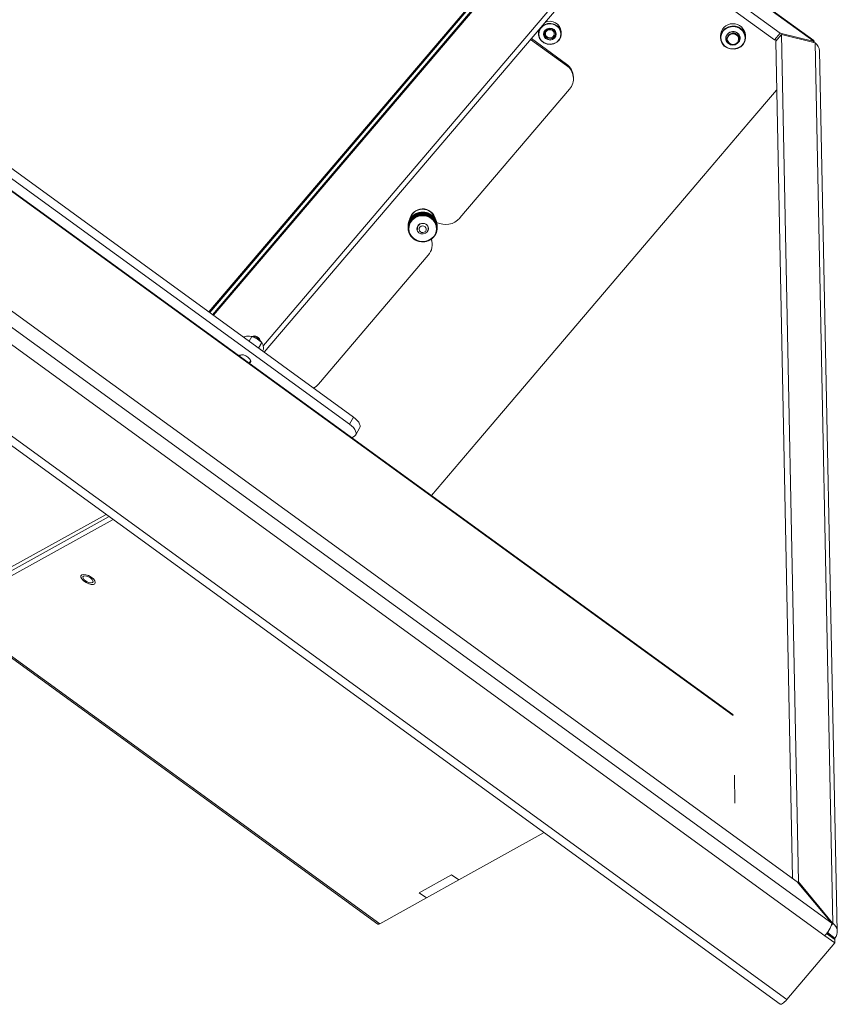
# Paper-space layout 'Sheet10' of a CAD drawing. Units: inches. Extents: x 0.4 to 16.6, y 0.2 to 10.8.
# Drawn here: x 12.4 to 13.5, y 4.9 to 6.2 of the extents above; entities that cross this region are included whole.
import ezdxf

# ---------------------------------------------------------------- set-up
doc = ezdxf.new("R2010")
doc.units = ezdxf.units.IN
doc.header["$MEASUREMENT"] = 0

psp = doc.layouts.new('Sheet10')

# ---------------------------------------------------------------- linework, layer by layer
at = {"color": 7, "linetype": 'Continuous', "lineweight": 15}
for p, q in [((13.4852, 6.1974), (11.3929, 7.7179)), ((11.3934, 7.7167), (13.4857, 6.1961)), ((11.4406, 7.6601), (13.4394, 6.2075)), ((11.4393, 7.6463), (13.4317, 6.1984)), ((13.3749, 5.2763), (11.459, 6.6686)), ((10.7703, 6.5306), (12.89, 4.9901)), ((10.7727, 6.5309), (12.8924, 4.9904)), ((11.4177, 6.5119), (13.51, 4.9914)), ((11.464, 6.5006), (13.4628, 5.048)), ((11.4082, 6.4948), (13.5005, 4.9742)), ((11.8029, 6.4348), (12.851, 5.6732)), ((11.8083, 6.4446), (12.8564, 5.6829)), ((11.3198, 6.4211), (13.4395, 4.8806)), ((11.329, 6.4277), (13.4487, 4.8872)), ((13.0319, 6.2649), (12.6589, 5.8265)), ((13.0329, 6.2637), (12.6602, 5.8256)), ((12.7347, 5.7714), (13.1568, 6.2674)), ((12.6642, 5.8227), (13.0321, 6.2551)), ((12.6652, 5.8219), (13.0321, 6.2532)), ((13.1092, 6.2089), (13.1093, 6.2061)), ((13.1212, 6.2124), (13.1197, 6.2112)), ((13.1404, 6.2067), (13.1403, 6.2095)), ((13.3577, 6.2038), (13.3578, 6.2011)), ((13.381, 6.2078), (13.381, 6.2076)), ((13.392, 6.2018), (13.392, 6.2045)), ((13.4317, 6.1984), (13.4394, 6.2075)), ((13.4333, 6.1965), (13.441, 6.2056)), ((13.4394, 6.2075), (13.4857, 6.1961)), ((13.4873, 6.1942), (13.441, 6.2056)), ((13.441, 6.2056), (13.4644, 5.0476)), ((13.0985, 6.199), (13.1475, 6.1634)), ((13.1475, 6.1653), (13.0995, 6.2002)), ((13.4317, 6.1984), (13.4343, 6.1977)), ((13.4333, 6.1965), (13.4564, 5.0527)), ((13.4846, 6.1949), (13.4857, 6.1961)), ((13.4873, 6.1942), (13.5115, 4.991)), ((13.5174, 4.9801), (13.4932, 6.1833)), ((13.1475, 6.1634), (13.1475, 6.1653)), ((13.157, 6.1457), (13.157, 6.1476)), ((13.1517, 6.1309), (13.002, 5.955)), ((13.3967, 6.0852), (13.4346, 6.1298)), ((13.3348, 6.0124), (13.3967, 6.0852)), ((13.0251, 5.6484), (13.3348, 6.0124)), ((12.9416, 5.9602), (12.9414, 5.9605)), ((12.9414, 5.9605), (12.9415, 5.9566)), ((12.9424, 5.957), (12.9423, 5.961)), ((12.943, 5.9612), (12.9431, 5.9573)), ((12.9431, 5.9609), (12.943, 5.9612)), ((12.9432, 5.9573), (12.9431, 5.9609)), ((12.944, 5.9576), (12.9439, 5.9616)), ((12.9446, 5.9618), (12.9447, 5.9579)), ((12.9447, 5.9615), (12.9446, 5.9618)), ((12.9448, 5.9579), (12.9447, 5.9615)), ((12.9456, 5.9581), (12.9455, 5.9621)), ((12.9462, 5.9623), (12.9463, 5.9583)), ((12.9463, 5.9619), (12.9462, 5.9623)), ((12.9464, 5.9583), (12.9463, 5.9619)), ((12.9473, 5.9585), (12.9472, 5.9625)), ((12.9479, 5.9626), (12.948, 5.9586)), ((12.948, 5.9622), (12.9479, 5.9626)), ((12.948, 5.9586), (12.948, 5.9622)), ((12.949, 5.9588), (12.9489, 5.9627)), ((12.9496, 5.9628), (12.9497, 5.9588)), ((12.9496, 5.9624), (12.9496, 5.9628)), ((12.9497, 5.9588), (12.9496, 5.9624)), ((12.9507, 5.9589), (12.9506, 5.9628)), ((12.9513, 5.9628), (12.9514, 5.9589)), ((12.9524, 5.9588), (12.9523, 5.9628)), ((12.9523, 5.9624), (12.9523, 5.9628)), ((12.9523, 5.9624), (12.9524, 5.9588)), ((12.9531, 5.9627), (12.9531, 5.9588)), ((12.9541, 5.9586), (12.954, 5.9626)), ((12.954, 5.9623), (12.954, 5.9626)), ((12.954, 5.9623), (12.9541, 5.9587)), ((12.9547, 5.9625), (12.9548, 5.9585)), ((12.9556, 5.9619), (12.9557, 5.9623)), ((12.9556, 5.9619), (12.9557, 5.9584)), ((12.9558, 5.9583), (12.9557, 5.9623)), ((12.9564, 5.9621), (12.9565, 5.9582)), ((12.9573, 5.9615), (12.9574, 5.9619)), ((12.9573, 5.9615), (12.9573, 5.9579)), ((12.9575, 5.9579), (12.9574, 5.9619)), ((12.958, 5.9616), (12.9581, 5.9577)), ((12.9588, 5.9609), (12.959, 5.9613)), ((12.9588, 5.9609), (12.9589, 5.9574)), ((12.9591, 5.9573), (12.959, 5.9613)), ((12.9596, 5.961), (12.9597, 5.957)), ((12.9603, 5.9603), (12.9605, 5.9606)), ((12.9606, 5.9566), (12.9605, 5.9606)), ((12.9316, 5.9434), (12.9315, 5.9474)), ((12.9319, 5.948), (12.9317, 5.9481)), ((12.9317, 5.9481), (12.9317, 5.9441)), ((12.932, 5.945), (12.9319, 5.949)), ((12.9324, 5.9495), (12.9321, 5.9496)), ((12.9321, 5.9496), (12.9321, 5.9456)), ((12.9324, 5.9465), (12.9324, 5.9505)), ((12.933, 5.951), (12.9326, 5.9511)), ((12.9326, 5.9511), (12.9327, 5.9471)), ((12.9331, 5.948), (12.933, 5.952)), ((12.933, 5.9479), (12.933, 5.951)), ((12.9336, 5.9524), (12.9333, 5.9526)), ((12.9333, 5.9526), (12.9334, 5.9486)), ((12.9337, 5.9492), (12.9336, 5.9524)), ((12.9338, 5.9494), (12.9338, 5.9534)), ((12.9344, 5.9538), (12.9341, 5.954)), ((12.9341, 5.954), (12.9342, 5.95)), ((12.9345, 5.9505), (12.9344, 5.9538)), ((12.9347, 5.9508), (12.9347, 5.9547)), ((12.9354, 5.9551), (12.9351, 5.9553)), ((12.9351, 5.9553), (12.9351, 5.9513)), ((12.9354, 5.9517), (12.9354, 5.9551)), ((12.9358, 5.9521), (12.9357, 5.956)), ((12.9364, 5.9563), (12.9361, 5.9565)), ((12.9361, 5.9565), (12.9362, 5.9526)), ((12.9365, 5.9529), (12.9364, 5.9563)), ((12.9369, 5.9533), (12.9368, 5.9572)), ((12.9376, 5.9574), (12.9373, 5.9577)), ((12.9373, 5.9577), (12.9374, 5.9537)), ((12.9377, 5.9539), (12.9376, 5.9574)), ((12.9381, 5.9543), (12.9381, 5.9583)), ((12.9388, 5.9585), (12.9386, 5.9587)), ((12.9386, 5.9587), (12.9387, 5.9548)), ((12.9389, 5.9549), (12.9388, 5.9585)), ((12.9395, 5.9553), (12.9394, 5.9593)), ((12.9402, 5.9594), (12.94, 5.9597)), ((12.94, 5.9597), (12.9401, 5.9557)), ((12.9403, 5.9558), (12.9402, 5.9594)), ((12.9409, 5.9562), (12.9408, 5.9602)), ((12.9417, 5.9566), (12.9416, 5.9602)), ((12.9603, 5.9603), (12.9604, 5.9567)), ((12.9611, 5.9602), (12.9612, 5.9563)), ((12.9618, 5.9594), (12.962, 5.9598)), ((12.9618, 5.9594), (12.9618, 5.9559)), ((12.9621, 5.9558), (12.962, 5.9598)), ((12.9626, 5.9594), (12.9626, 5.9554)), ((12.9631, 5.9585), (12.9634, 5.9588)), ((12.9631, 5.9585), (12.9632, 5.955)), ((12.9634, 5.9548), (12.9634, 5.9588)), ((12.9639, 5.9584), (12.964, 5.9544)), ((12.9644, 5.9575), (12.9646, 5.9578)), ((12.9644, 5.9575), (12.9644, 5.954)), ((12.9647, 5.9538), (12.9646, 5.9578)), ((12.9651, 5.9573), (12.9652, 5.9533)), ((12.9655, 5.9564), (12.9658, 5.9566)), ((12.9655, 5.9564), (12.9656, 5.953)), ((12.9659, 5.9527), (12.9658, 5.9566)), ((12.9663, 5.9561), (12.9664, 5.9521)), ((12.9666, 5.9552), (12.9669, 5.9554)), ((12.9666, 5.9552), (12.9666, 5.9518)), ((12.967, 5.9514), (12.9669, 5.9554)), ((12.9673, 5.9548), (12.9674, 5.9509)), ((12.9675, 5.9539), (12.9678, 5.9541)), ((12.9675, 5.9539), (12.9676, 5.9506)), ((12.9679, 5.9501), (12.9678, 5.9541)), ((12.9682, 5.9535), (12.9683, 5.9495)), ((12.9683, 5.9525), (12.9687, 5.9527)), ((12.9683, 5.9525), (12.9684, 5.9494)), ((12.9687, 5.9487), (12.9687, 5.9527)), ((12.969, 5.9521), (12.969, 5.9481)), ((12.969, 5.9511), (12.9693, 5.9512)), ((12.9694, 5.9472), (12.9693, 5.9512)), ((12.9696, 5.9506), (12.9697, 5.9466)), ((12.9696, 5.9496), (12.9699, 5.9497)), ((12.97, 5.9457), (12.9699, 5.9497)), ((12.9701, 5.9491), (12.9702, 5.9451)), ((12.9701, 5.9481), (12.9703, 5.9482)), ((12.9704, 5.9442), (12.9703, 5.9482)), ((12.9704, 5.9475), (12.9705, 5.9435)), ((12.9314, 5.9419), (12.9313, 5.9458)), ((12.9314, 5.9449), (12.9313, 5.9449)), ((12.9313, 5.9449), (12.9314, 5.9409)), ((12.9314, 5.9403), (12.9313, 5.9442)), ((12.9316, 5.9465), (12.9314, 5.9465)), ((12.9314, 5.9465), (12.9315, 5.9425)), ((12.9704, 5.9466), (12.9706, 5.9466)), ((12.9706, 5.9426), (12.9706, 5.9466)), ((12.9706, 5.9459), (12.9707, 5.942)), ((12.9706, 5.945), (12.9707, 5.945)), ((12.9707, 5.941), (12.9707, 5.945)), ((12.964, 5.9188), (12.9639, 5.9207)), ((12.9586, 5.904), (12.8089, 5.728)), ((12.7068, 5.7923), (12.7065, 5.7919)), ((12.7176, 5.7929), (12.7141, 5.7864)), ((12.7173, 5.793), (12.7166, 5.7932)), ((12.7208, 5.7937), (12.7175, 5.7932)), ((12.7176, 5.7929), (12.7249, 5.7897)), ((12.7295, 5.7866), (12.7282, 5.7896)), ((12.73, 5.7858), (12.7295, 5.7863)), ((12.7312, 5.7847), (12.727, 5.777)), ((12.7312, 5.7847), (12.733, 5.7812)), ((12.7338, 5.7758), (12.7324, 5.7731)), ((12.7024, 5.768), (12.7012, 5.7658)), ((12.7141, 5.7565), (12.7162, 5.7603)), ((12.851, 5.6732), (12.8564, 5.6829)), ((12.8597, 5.6586), (12.8651, 5.6684)), ((12.8579, 5.6568), (12.8541, 5.6547)), ((12.9632, 5.5757), (13.0251, 5.6484)), ((12.9631, 5.5756), (12.9632, 5.5757)), ((12.5186, 5.5499), (12.3548, 5.459)), ((12.5228, 5.5468), (12.3594, 5.4561)), ((12.3539, 5.4463), (12.5281, 5.5429)), ((13.3776, 5.1554), (13.3768, 5.1935)), ((13.0004, 5.0504), (13.117, 5.115)), ((12.9463, 5.0329), (12.9906, 5.0575)), ((12.9561, 5.0258), (13.0004, 5.0504)), ((12.9906, 5.0575), (13.0004, 5.0504)), ((13.51, 4.9914), (13.4628, 5.048)), ((13.4638, 5.0469), (13.4644, 5.0476)), ((13.4644, 5.0476), (13.5115, 4.991)), ((12.9463, 5.0329), (12.9561, 5.0258)), ((12.8924, 4.9904), (12.9561, 5.0258)), ((13.5094, 4.9885), (13.5115, 4.991)), ((13.5143, 4.9642), (13.5005, 4.9742)), ((13.5142, 4.969), (13.5029, 4.9772)), ((13.5043, 4.978), (13.5141, 4.9709)), ((13.5043, 4.9761), (13.5043, 4.978)), ((13.5043, 4.9761), (13.5142, 4.969)), ((13.5142, 4.969), (13.5141, 4.9709)), ((13.5142, 4.969), (13.5143, 4.9642)), ((13.4487, 4.8872), (13.5143, 4.9642))]:
    psp.add_line(p, q, dxfattribs=at)
at = {"color": 8, "linetype": 'Continuous', "lineweight": 15}
for p, q in [((11.4591, 6.6677), (13.3752, 5.2752)), ((12.7335, 5.7809), (13.1485, 6.2687)), ((13.5043, 4.978), (13.5043, 4.9791))]:
    psp.add_line(p, q, dxfattribs=at)
at = {"color": 7, "linetype": 'Continuous', "lineweight": 15, "flags": 128}
for points in [[(13.1256, 6.192), (13.1301, 6.1929), (13.1342, 6.195), (13.1374, 6.198), (13.1396, 6.2019), (13.1404, 6.2061), (13.1398, 6.2103), (13.1379, 6.2143), (13.1348, 6.2175), (13.1308, 6.2197), (13.1263, 6.2207), (13.1217, 6.2205), (13.1174, 6.219), (13.1137, 6.2164), (13.111, 6.2129), (13.1095, 6.2088), (13.1094, 6.2046), (13.1106, 6.2004), (13.1132, 6.1968), (13.1167, 6.1941), (13.121, 6.1924), (13.1256, 6.192)], [(13.1256, 6.1923), (13.1302, 6.1932), (13.1343, 6.1954), (13.1375, 6.1986), (13.1394, 6.2026), (13.1399, 6.207), (13.1389, 6.2113), (13.1366, 6.2151), (13.1331, 6.218), (13.1288, 6.2198), (13.124, 6.2202), (13.1194, 6.2193), (13.1153, 6.2171), (13.1121, 6.2138), (13.1102, 6.2098), (13.1097, 6.2055), (13.1107, 6.2012), (13.113, 6.1974), (13.1166, 6.1945), (13.1209, 6.1927), (13.1256, 6.1923)], [(13.3631, 6.1899), (13.3601, 6.1935), (13.3583, 6.1977), (13.3578, 6.2022), (13.3587, 6.2066), (13.361, 6.2106), (13.3644, 6.2139), (13.3686, 6.2161), (13.3733, 6.2172), (13.3782, 6.217), (13.3828, 6.2155), (13.3868, 6.2129), (13.3898, 6.2093), (13.3916, 6.2052), (13.392, 6.2007), (13.3911, 6.1962), (13.3888, 6.1922), (13.3855, 6.189), (13.3812, 6.1867), (13.3765, 6.1856), (13.3716, 6.1859), (13.367, 6.1873), (13.3631, 6.1899)], [(13.3635, 6.1901), (13.3605, 6.1937), (13.3587, 6.198), (13.3584, 6.2025), (13.3596, 6.207), (13.3621, 6.2109), (13.3658, 6.2139), (13.3703, 6.2159), (13.3752, 6.2165), (13.38, 6.2157), (13.3844, 6.2137), (13.388, 6.2106), (13.3904, 6.2066), (13.3914, 6.2021), (13.391, 6.1976), (13.3891, 6.1934), (13.386, 6.1898), (13.3818, 6.1873), (13.3771, 6.186), (13.3722, 6.1861), (13.3675, 6.1875), (13.3635, 6.1901)], [(13.1095, 6.2119), (13.1094, 6.2117), (13.1092, 6.2089)], [(13.1253, 6.1981), (13.1286, 6.1989), (13.1313, 6.2008), (13.1331, 6.2035), (13.1336, 6.2067), (13.1327, 6.2097), (13.1307, 6.2123), (13.1278, 6.2139), (13.1244, 6.2143), (13.121, 6.2136), (13.1183, 6.2117), (13.1165, 6.2089), (13.116, 6.2058), (13.1169, 6.2027), (13.1189, 6.2002), (13.1219, 6.1986), (13.1253, 6.1981)], [(13.1244, 6.2133), (13.1273, 6.2129), (13.1299, 6.2115), (13.1316, 6.2093), (13.1323, 6.2067), (13.1319, 6.204), (13.1304, 6.2017), (13.128, 6.2), (13.1252, 6.1994), (13.1223, 6.1997), (13.1198, 6.2011), (13.118, 6.2033), (13.1173, 6.2059), (13.1177, 6.2086), (13.1192, 6.211), (13.1216, 6.2126), (13.1244, 6.2133)], [(13.1274, 6.2016), (13.1249, 6.2011), (13.1224, 6.2015), (13.1203, 6.2029), (13.119, 6.2049), (13.1188, 6.2073), (13.1195, 6.2095), (13.1213, 6.2112), (13.1236, 6.2122), (13.1261, 6.2122), (13.1285, 6.2112), (13.1301, 6.2094), (13.1309, 6.2072), (13.1305, 6.2048)], [(13.3681, 6.1958), (13.3672, 6.1987), (13.3676, 6.2017), (13.3693, 6.2043), (13.372, 6.206), (13.3752, 6.2065), (13.3784, 6.2058), (13.381, 6.204), (13.3825, 6.2013), (13.3827, 6.1983), (13.3815, 6.1954), (13.3792, 6.1933), (13.3761, 6.1922), (13.3729, 6.1924)], [(13.3841, 6.2026), (13.3842, 6.2014), (13.3842, 6.2008)], [(13.4857, 6.1961), (13.4855, 6.1971), (13.4852, 6.1974)], [(12.9679, 5.9486), (12.9649, 5.9524), (12.9609, 5.9554), (12.9562, 5.9573), (12.951, 5.958), (12.9459, 5.9573), (12.9412, 5.9554), (12.9372, 5.9523), (12.9342, 5.9484), (12.9325, 5.9439), (12.9321, 5.9391), (12.9332, 5.9344), (12.9356, 5.9302), (12.9391, 5.9267), (12.9435, 5.9242), (12.9485, 5.923), (12.9537, 5.923), (12.9587, 5.9243), (12.9631, 5.9268), (12.9666, 5.9303), (12.969, 5.9346), (12.97, 5.9393), (12.9697, 5.9441), (12.9679, 5.9486)], [(12.9586, 5.9383), (12.9571, 5.9358), (12.9548, 5.934), (12.9518, 5.9331), (12.9487, 5.9334), (12.946, 5.9348), (12.9441, 5.937), (12.9432, 5.9397), (12.9435, 5.9425), (12.945, 5.945), (12.9474, 5.9468), (12.9504, 5.9476), (12.9534, 5.9473), (12.9561, 5.946), (12.958, 5.9438)], [(12.9467, 5.9375), (12.9479, 5.9361), (12.9496, 5.9353), (12.9515, 5.9351), (12.9533, 5.9355), (12.9548, 5.9366), (12.9557, 5.9382), (12.9559, 5.9399), (12.9554, 5.9416), (12.9543, 5.943), (12.9526, 5.9438), (12.9507, 5.9441), (12.9489, 5.9436), (12.9474, 5.9425), (12.9464, 5.9409), (12.9462, 5.9392), (12.9467, 5.9375)], [(12.9631, 5.9263), (12.9638, 5.9229), (12.9639, 5.9207)], [(12.7015, 5.7676), (12.7005, 5.7664), (12.7005, 5.7664)], [(12.7145, 5.7572), (12.7154, 5.7575), (12.7164, 5.7587), (12.7161, 5.7605), (12.7147, 5.7626), (12.7124, 5.7647), (12.7094, 5.7665), (12.7063, 5.7677), (12.7035, 5.7681), (12.7015, 5.7676), (12.7015, 5.7676)], [(12.8021, 5.7225), (12.8055, 5.7248), (12.8089, 5.728)], [(12.8564, 5.6829), (12.8593, 5.6806), (12.8618, 5.6782), (12.8637, 5.6758), (12.8649, 5.6734), (12.8655, 5.6713), (12.8655, 5.6694), (12.8651, 5.6684)], [(12.851, 5.6732), (12.8539, 5.6708), (12.8564, 5.6684), (12.8583, 5.666), (12.8595, 5.6636), (12.8601, 5.6615), (12.8601, 5.6596), (12.8593, 5.658), (12.8579, 5.6568)], [(12.4854, 5.4617), (12.4879, 5.4591), (12.4912, 5.4569), (12.4949, 5.4552), (12.4984, 5.4543), (12.5013, 5.4543), (12.5033, 5.4552), (12.5039, 5.4569), (12.5032, 5.4592), (12.5013, 5.4617), (12.4983, 5.4641), (12.4948, 5.4662), (12.4911, 5.4675), (12.4878, 5.4679), (12.4854, 5.4675), (12.4841, 5.4661), (12.4841, 5.4641), (12.4854, 5.4617)], [(12.4974, 5.463), (12.4948, 5.4646), (12.492, 5.4656), (12.4895, 5.4659), (12.4877, 5.4655), (12.4869, 5.4645), (12.4871, 5.4629), (12.4883, 5.461), (12.4904, 5.4591), (12.493, 5.4575), (12.4958, 5.4565), (12.4983, 5.4562), (12.5001, 5.4566), (12.501, 5.4576), (12.5007, 5.4592), (12.4995, 5.4611), (12.4974, 5.463)], [(13.4395, 4.8806), (13.4395, 4.8806), (13.4402, 4.8804), (13.4412, 4.8807), (13.4424, 4.8813), (13.4438, 4.8823), (13.4454, 4.8837), (13.447, 4.8853), (13.4487, 4.8872)]]:
    psp.add_lwpolyline(points, dxfattribs=at)
at = {"color": 7, "linetype": 'Continuous', "lineweight": 15}
for centre, radius, start, end in [((13.1248, 6.2082), 0.0155, 5.0052, 114.5142), ((13.3749, 6.2032), 0.0172, 4.591, 177.7198), ((13.124, 6.2071), 0.00553, 181.2534, 208.8633), ((13.1251, 6.207), 0.00584, 292.7161, 338.4243), ((13.3736, 6.2001), 0.00849, 152.9619, 202.0308), ((13.375, 6.2002), 0.00967, 58.1109, 153.4453), ((13.3747, 6.1999), 0.00769, 211.5649, 256.4207), ((13.4792, 6.1828), 0.014, 1.7473, 54.7712), ((13.1346, 6.1469), 0.0224, 1.6445, 54.8738), ((13.135, 6.1453), 0.022, 319.2669, 55.2826), ((12.9509, 5.9496), 0.0179, 11.2753, 171.0354), ((12.9509, 5.949), 0.0179, 14.1934, 168.1178), ((12.9504, 5.9432), 0.0195, 117.1948, 119.268), ((12.9507, 5.9426), 0.0201, 114.4438, 117.2487), ((12.951, 5.942), 0.0204, 114.459, 117.2211), ((12.9508, 5.9424), 0.0204, 112.4714, 114.4615), ((12.9509, 5.9421), 0.0208, 109.7398, 112.4742), ((12.9511, 5.9417), 0.0207, 109.7399, 112.4748), ((12.951, 5.9418), 0.021, 107.7866, 109.7301), ((12.951, 5.9417), 0.0211, 105.0547, 107.7553), ((12.9511, 5.9417), 0.0208, 105.0472, 107.7846), ((12.9509, 5.9421), 0.0207, 103.0823, 105.0622), ((12.951, 5.9417), 0.0212, 100.4021, 103.1004), ((12.9511, 5.9413), 0.0212, 100.4027, 103.1005), ((12.9511, 5.9412), 0.0216, 98.4648, 100.3658), ((12.951, 5.9417), 0.0211, 95.7476, 98.4595), ((12.9511, 5.9409), 0.0216, 95.7757, 98.4306), ((12.951, 5.9421), 0.0208, 93.7961, 95.7766), ((12.951, 5.9418), 0.021, 91.1205, 93.8453), ((12.9511, 5.9411), 0.0214, 91.1343, 93.8148), ((12.951, 5.9414), 0.0214, 89.1978, 91.1194), ((12.951, 5.9414), 0.0215, 86.5199, 89.1902), ((12.951, 5.9413), 0.0212, 86.5048, 89.2052), ((12.9511, 5.9418), 0.021, 84.5547, 86.5112), ((12.951, 5.9415), 0.021, 81.8585, 84.5875), ((12.951, 5.9414), 0.0214, 81.8875, 84.5585), ((12.951, 5.9414), 0.0214, 79.9375, 81.8512), ((12.951, 5.9417), 0.0212, 77.2169, 79.9144), ((12.951, 5.9415), 0.021, 77.2036, 79.9278), ((12.9512, 5.9421), 0.0207, 75.2525, 77.2291), ((12.9511, 5.9418), 0.0206, 72.5164, 75.2714), ((12.9512, 5.9422), 0.0206, 72.5134, 75.2708), ((12.9513, 5.9424), 0.0204, 70.5421, 72.5437), ((12.951, 5.9419), 0.0206, 67.803, 70.5523), ((12.9512, 5.9422), 0.0206, 67.8053, 70.5501), ((12.9513, 5.9424), 0.0204, 65.8118, 67.797), ((12.9512, 5.9424), 0.02, 63.0166, 65.8296), ((12.9514, 5.9427), 0.02, 63.0175, 65.8295), ((12.9516, 5.943), 0.0197, 61.0033, 63.0454), ((12.9486, 5.9445), 0.0173, 170.362, 173.4294), ((12.9485, 5.9445), 0.0172, 168.0994, 170.3217), ((12.9483, 5.9445), 0.017, 164.9591, 168.0909), ((12.9485, 5.9445), 0.0172, 162.7392, 164.9669), ((12.9484, 5.9445), 0.0171, 159.6272, 162.7452), ((12.9485, 5.9445), 0.0172, 157.4329, 159.6641), ((12.9489, 5.9404), 0.0175, 157.453, 159.644), ((12.9487, 5.9444), 0.0175, 154.3584, 157.432), ((12.9488, 5.9404), 0.0175, 154.3584, 157.432), ((12.949, 5.9443), 0.0178, 152.1974, 154.3679), ((12.9492, 5.9403), 0.0179, 152.1965, 154.3587), ((12.9491, 5.9442), 0.0179, 149.1534, 152.177), ((12.9491, 5.9403), 0.0178, 149.1483, 152.1882), ((12.9493, 5.9441), 0.0181, 146.9911, 149.1419), ((12.9494, 5.9401), 0.0182, 146.9957, 149.1373), ((12.9491, 5.9442), 0.0179, 143.9765, 147.0082), ((12.9493, 5.9402), 0.018, 143.9829, 147.0017), ((12.95, 5.9437), 0.0185, 145.7528, 146.9701), ((12.9495, 5.9439), 0.0184, 141.8712, 144.0018), ((12.9496, 5.94), 0.0184, 141.8689, 144.0003), ((12.9497, 5.9438), 0.0186, 138.9157, 141.8587), ((12.9497, 5.9399), 0.0186, 138.9126, 141.8618), ((12.9485, 5.9448), 0.0167, 140.2516, 141.9378), ((12.9497, 5.9438), 0.0186, 136.793, 138.9066), ((12.9498, 5.9398), 0.0186, 136.7929, 138.9073), ((12.9498, 5.9438), 0.0187, 133.8745, 136.8243), ((12.9499, 5.9398), 0.0187, 133.877, 136.823), ((12.9497, 5.9439), 0.0181, 135.0404, 136.8376), ((12.95, 5.9435), 0.019, 131.8117, 133.9016), ((12.9501, 5.9395), 0.019, 131.8135, 133.8991), ((12.9502, 5.9432), 0.0194, 128.9459, 131.8068), ((12.9503, 5.9393), 0.0194, 128.9443, 131.8055), ((12.9505, 5.943), 0.0194, 128.9459, 131.8068), ((12.9502, 5.9433), 0.0193, 126.8816, 128.9516), ((12.9503, 5.9393), 0.0193, 126.8816, 128.9516), ((12.9503, 5.9432), 0.0195, 124.0386, 126.9037), ((12.9504, 5.9392), 0.0194, 124.0346, 126.9078), ((12.9507, 5.9426), 0.0198, 124.0618, 126.8799), ((12.9503, 5.9432), 0.0194, 122.0081, 124.0802), ((12.9503, 5.9393), 0.0194, 122.0081, 124.0802), ((12.9505, 5.9429), 0.0198, 119.212, 122.0413), ((12.9506, 5.9389), 0.0199, 119.2179, 122.0422), ((12.9507, 5.9426), 0.0198, 119.2114, 122.0412), ((12.9505, 5.9391), 0.0196, 117.1948, 119.2572), ((12.9507, 5.9387), 0.0201, 114.4379, 117.2546), ((12.9509, 5.9384), 0.0204, 112.4714, 114.4615), ((12.951, 5.9382), 0.0206, 109.7316, 112.4831), ((12.9511, 5.9378), 0.021, 107.7874, 109.7283), ((12.951, 5.938), 0.0209, 105.0462, 107.776), ((12.951, 5.938), 0.0209, 103.083, 105.0433), ((12.951, 5.938), 0.0209, 100.3821, 103.1211), ((12.9511, 5.9375), 0.0214, 98.4659, 100.3851), ((12.9511, 5.9378), 0.021, 95.7337, 98.4572), ((12.9511, 5.9378), 0.0211, 93.8219, 95.7743), ((12.9511, 5.9375), 0.0214, 91.1343, 93.8148), ((12.9511, 5.9378), 0.0211, 89.1829, 91.1331), ((12.9511, 5.9377), 0.0212, 86.5041, 89.206), ((12.9512, 5.9383), 0.0206, 84.5357, 86.5302), ((12.9512, 5.9379), 0.0209, 81.8572, 84.5888), ((12.9512, 5.938), 0.0209, 79.9126, 81.876), ((12.9511, 5.9376), 0.0213, 77.2342, 79.9176), ((12.951, 5.9374), 0.0215, 75.2736, 77.1786), ((12.9513, 5.9382), 0.0206, 72.5129, 75.2713), ((12.9514, 5.9385), 0.0203, 70.5413, 72.5445), ((12.9514, 5.9385), 0.0203, 67.7854, 70.5699), ((12.9513, 5.9382), 0.0206, 65.8382, 67.8025), ((12.9514, 5.9386), 0.0202, 63.0187, 65.8051), ((12.9518, 5.9394), 0.0193, 60.9803, 63.0684), ((12.9514, 5.9427), 0.0197, 58.1971, 61.0377), ((12.9513, 5.9426), 0.0202, 58.2322, 61.0017), ((12.9518, 5.9393), 0.0194, 58.1752, 61.0596), ((12.9517, 5.9431), 0.0195, 56.151, 58.2022), ((12.9516, 5.9389), 0.0199, 56.1864, 58.1995), ((12.9515, 5.9429), 0.0194, 53.3104, 56.1752), ((12.9517, 5.9432), 0.0194, 53.3107, 56.1749), ((12.9517, 5.9391), 0.0197, 53.3264, 56.1592), ((12.9519, 5.9434), 0.0192, 51.2524, 53.3249), ((12.9516, 5.939), 0.0198, 51.2818, 53.2955), ((12.9517, 5.9432), 0.0191, 48.3742, 51.2698), ((12.9522, 5.9438), 0.0187, 48.3336, 51.2848), ((12.9517, 5.9392), 0.0195, 48.3943, 51.2241), ((12.9522, 5.9438), 0.0187, 46.2655, 48.3833), ((12.9525, 5.94), 0.0185, 46.2359, 48.3781), ((12.9521, 5.9437), 0.0188, 43.3591, 46.2754), ((12.9515, 5.9432), 0.0193, 43.3628, 44.9621), ((12.9524, 5.9399), 0.0185, 43.336, 46.2985), ((12.9523, 5.9438), 0.0186, 41.2239, 43.3341), ((12.9528, 5.9402), 0.0181, 41.193, 43.3649), ((12.9526, 5.9441), 0.0183, 38.2485, 41.2367), ((12.9518, 5.9435), 0.0188, 38.2779, 39.6543), ((12.9528, 5.9403), 0.018, 38.226, 41.2592), ((12.9529, 5.9443), 0.0178, 36.0957, 38.2842), ((12.9534, 5.9407), 0.0173, 36.0652, 38.3147), ((12.9529, 5.9443), 0.0179, 33.0874, 36.1173), ((12.9529, 5.9403), 0.018, 33.1072, 36.1224), ((12.9527, 5.9442), 0.0181, 30.9507, 33.0943), ((12.9529, 5.9403), 0.0179, 30.9233, 33.0874), ((12.9532, 5.9445), 0.0175, 27.8651, 30.9438), ((12.9532, 5.9405), 0.0176, 27.8854, 30.9478), ((12.9534, 5.9446), 0.0173, 25.6696, 27.9), ((12.953, 5.9404), 0.0178, 25.6996, 27.87), ((12.9536, 5.9446), 0.0171, 22.5868, 25.7233), ((12.9534, 5.9406), 0.0174, 22.6036, 25.6828), ((12.9531, 5.9445), 0.0176, 20.4104, 22.5917), ((12.9539, 5.9408), 0.0168, 20.3589, 22.6433), ((12.9533, 5.9445), 0.0174, 17.3005, 20.3726), ((12.9538, 5.9447), 0.0169, 15.0324, 17.2932), ((12.9822, 5.9724), 0.0264, 242.5988, 318.4737), ((12.9536, 5.9446), 0.017, 11.9264, 15.0462), ((12.9535, 5.9446), 0.0172, 9.689, 11.9078), ((12.9536, 5.9446), 0.0171, 6.5404, 9.6474), ((12.9484, 5.9445), 0.0171, 173.4959, 175.7162), ((12.948, 5.9446), 0.0167, 175.7075, 178.8817), ((12.9482, 5.9446), 0.0169, 178.8693, 181.1168), ((12.9481, 5.9406), 0.0167, 173.458, 175.7319), ((12.9482, 5.9406), 0.0169, 175.723, 178.8663), ((12.9483, 5.9406), 0.0169, 178.8691, 181.1173), ((12.9484, 5.9406), 0.017, 181.1457, 184.2619), ((12.9483, 5.9406), 0.0169, 184.27, 186.523), ((12.9483, 5.9406), 0.0169, 170.3256, 173.4657), ((12.9482, 5.9406), 0.0169, 186.5302, 189.6779), ((12.948, 5.9406), 0.0167, 168.0653, 170.3558), ((12.948, 5.9405), 0.0166, 189.6505, 191.9463), ((12.9484, 5.9406), 0.017, 164.9696, 168.0932), ((12.9485, 5.9407), 0.0172, 191.9261, 195.0249), ((12.9488, 5.9405), 0.0174, 162.7537, 164.9523), ((12.9489, 5.9408), 0.0176, 195.0836, 197.261), ((12.9487, 5.9405), 0.0173, 159.644, 162.7283), ((12.9486, 5.9407), 0.0172, 197.285, 200.3881), ((12.9484, 5.9406), 0.017, 200.3772, 202.6355), ((12.9488, 5.9408), 0.0174, 202.604, 205.6824), ((12.9521, 5.9404), 0.00679, 341.7325, 29.6359), ((12.9532, 5.9409), 0.0175, 334.3698, 337.4342), ((12.9533, 5.9409), 0.0174, 337.437, 339.6412), ((12.9538, 5.9407), 0.017, 17.2653, 20.4078), ((12.9536, 5.9408), 0.0171, 339.6344, 342.7513), ((12.9533, 5.9405), 0.0175, 15.0855, 17.2711), ((12.954, 5.9406), 0.0167, 342.7089, 344.9973), ((12.9536, 5.9407), 0.0171, 11.9234, 15.028), ((12.9536, 5.9408), 0.0172, 344.9687, 348.0683), ((12.9539, 5.9407), 0.0168, 9.6633, 11.933), ((12.9535, 5.9408), 0.0172, 348.1136, 350.3268), ((12.9539, 5.9407), 0.0168, 6.5259, 9.6825), ((12.954, 5.9407), 0.0167, 350.3166, 353.4872), ((12.954, 5.9447), 0.0167, 4.2606, 6.5447), ((12.9537, 5.9447), 0.017, 1.1478, 4.271), ((12.9539, 5.9407), 0.0168, 4.2587, 6.5192), ((12.9541, 5.9407), 0.0167, 353.4438, 355.7291), ((12.9539, 5.9407), 0.0168, 1.1355, 4.2833), ((12.9538, 5.9407), 0.0169, 358.8693, 1.1168), ((12.9538, 5.9407), 0.0169, 355.7308, 358.8585), ((12.949, 5.9409), 0.0176, 205.6917, 207.8778), ((12.9489, 5.9408), 0.0176, 207.8854, 210.9478), ((12.949, 5.9409), 0.0176, 210.9064, 213.1042), ((12.9494, 5.9412), 0.0182, 213.1269, 216.1026), ((12.9488, 5.9407), 0.0175, 216.0696, 218.3048), ((12.9493, 5.941), 0.018, 218.2299, 221.2586), ((12.9493, 5.941), 0.018, 221.1903, 223.3676), ((12.9497, 5.9414), 0.0185, 223.3356, 226.2989), ((12.9496, 5.9413), 0.0184, 226.2348, 228.3792), ((12.9501, 5.9418), 0.0191, 228.3735, 231.2705), ((12.95, 5.9417), 0.019, 231.2227, 233.3192), ((12.9504, 5.9422), 0.0197, 233.3268, 236.1596), ((12.9505, 5.9424), 0.0199, 236.1857, 238.2002), ((12.9503, 5.942), 0.0194, 238.1754, 241.0586), ((12.9503, 5.9419), 0.0193, 240.9823, 243.0676), ((12.9507, 5.9428), 0.0203, 243.0211, 245.8018), ((12.9508, 5.943), 0.0205, 245.835, 247.8097), ((12.9508, 5.9428), 0.0203, 247.783, 250.5688), ((12.9508, 5.9429), 0.0204, 250.5468, 252.539), ((12.9508, 5.943), 0.0205, 252.51, 255.2787), ((12.9511, 5.944), 0.0216, 255.2745, 257.1708), ((12.951, 5.9436), 0.0212, 257.2301, 259.9272), ((12.9509, 5.9431), 0.0207, 259.8987, 261.8818), ((12.951, 5.9434), 0.0209, 261.8572, 264.5888), ((12.9509, 5.9431), 0.0206, 264.5368, 266.5292), ((12.951, 5.9436), 0.0212, 266.5041, 269.206), ((12.951, 5.9438), 0.0214, 269.1978, 271.1194), ((12.951, 5.9438), 0.0213, 271.1323, 273.8168), ((12.951, 5.9435), 0.021, 273.8199, 275.7752), ((12.951, 5.9437), 0.0213, 275.7504, 278.4413), ((12.951, 5.9436), 0.0212, 278.4623, 280.4016), ((12.9511, 5.9433), 0.0208, 280.3729, 283.1199), ((12.951, 5.9436), 0.0212, 283.0953, 285.0311), ((12.951, 5.9434), 0.021, 285.0591, 287.7735), ((12.9511, 5.9433), 0.0209, 287.7741, 289.7276), ((12.9512, 5.9431), 0.0206, 289.7303, 292.4837), ((12.9422, 5.9183), 0.0218, 318.9749, 20.465), ((12.9512, 5.9429), 0.0204, 292.4714, 294.4615), ((12.9513, 5.9428), 0.0203, 294.456, 297.2365), ((12.9515, 5.9424), 0.0199, 297.2099, 299.242), ((12.9513, 5.9427), 0.0202, 299.2395, 302.0206), ((12.9515, 5.9425), 0.0199, 302.0357, 304.0527), ((12.9515, 5.9424), 0.0199, 304.0656, 306.8767), ((12.9515, 5.9424), 0.0199, 306.9133, 308.9199), ((12.9518, 5.942), 0.0194, 308.9447, 311.8052), ((12.9518, 5.942), 0.0193, 311.8305, 313.8828), ((12.9522, 5.9416), 0.0188, 313.8881, 316.8114), ((12.9524, 5.9414), 0.0185, 316.7954, 318.9244), ((12.9526, 5.9413), 0.0183, 318.8927, 321.8796), ((12.9526, 5.9413), 0.0183, 321.8588, 323.9951), ((12.9526, 5.9413), 0.0183, 324.0077, 326.9769), ((12.9527, 5.9412), 0.0182, 326.9957, 329.1373), ((12.9528, 5.9411), 0.0181, 329.173, 332.1635), ((12.9531, 5.941), 0.0177, 332.1871, 334.368), ((12.71, 5.7655), 0.0285, 58.344, 75.099), ((12.7182, 5.7803), 0.0129, 29.1916, 93.0137), ((12.7212, 5.7857), 0.00799, 29.1908, 93.0134), ((12.7111, 5.7667), 0.0268, 46.8037, 59.0245), ((13.3741, 5.2756), 0.00103, 10.5279, 65.1705), ((12.8909, 4.9924), 0.00248, 249.8426, 308.7071), ((13.4734, 5.0004), 0.0377, 316.0171, 346.1879), ((13.5023, 4.9798), 0.00262, 318.9753, 7.5476), ((13.5038, 4.9798), 0.0137, 319.2674, 55.2821)]:
    psp.add_arc(centre, radius, start, end, dxfattribs=at)
for points, knots in [([(13.1274, 6.2016), (13.1267, 6.2014), (13.1254, 6.2009), (13.1233, 6.201), (13.1213, 6.2017), (13.1197, 6.203), (13.1185, 6.2048), (13.118, 6.2068), (13.1183, 6.2089), (13.119, 6.2104), (13.1196, 6.2111), (13.1197, 6.2112)], [0, 0, 0, 0, 0.116273, 0.232539, 0.348962, 0.470745, 0.592537, 0.714196, 0.840934, 0.968241, 1, 1, 1, 1]), ([(13.1305, 6.2048), (13.1304, 6.2043), (13.1301, 6.2033), (13.1293, 6.2026), (13.129, 6.2023)], [0, 0, 0, 0, 0.593142, 1, 1, 1, 1]), ([(13.3657, 6.1969), (13.3655, 6.1976), (13.3649, 6.1995), (13.3652, 6.2028), (13.367, 6.2061), (13.37, 6.2085), (13.3737, 6.2097), (13.3777, 6.2096), (13.3799, 6.2084), (13.381, 6.2078)], [0, 0, 0, 0, 0.094434, 0.242401, 0.395123, 0.547849, 0.695816, 0.84988, 1, 1, 1, 1]), ([(13.3729, 6.1924), (13.372, 6.1926), (13.3703, 6.193), (13.3681, 6.1947), (13.3664, 6.1969), (13.3655, 6.1997), (13.3655, 6.2021), (13.3659, 6.2035), (13.366, 6.204)], [0, 0, 0, 0, 0.16712, 0.333874, 0.520065, 0.71369, 0.907168, 1, 1, 1, 1]), ([(13.3657, 6.1969), (13.3662, 6.196), (13.3673, 6.1941), (13.37, 6.1922), (13.3731, 6.1912), (13.3764, 6.1912), (13.3794, 6.1922), (13.3819, 6.1941), (13.3835, 6.1965), (13.3841, 6.1993), (13.3836, 6.2021), (13.3823, 6.2044), (13.3809, 6.2055), (13.3803, 6.206)], [0, 0, 0, 0, 0.097158, 0.194332, 0.290264, 0.384136, 0.478021, 0.570904, 0.661495, 0.752092, 0.841922, 0.929229, 1, 1, 1, 1]), ([(13.366, 6.204), (13.3664, 6.2046), (13.3674, 6.2063), (13.37, 6.2084), (13.3737, 6.2096), (13.3777, 6.2094), (13.3799, 6.2082), (13.381, 6.2076)], [0, 0, 0, 0, 0.128158, 0.348291, 0.561565, 0.783622, 1, 1, 1, 1]), ([(13.3681, 6.1958), (13.3677, 6.1966), (13.367, 6.1981), (13.3669, 6.2006), (13.3677, 6.2031), (13.3693, 6.2052), (13.3716, 6.2067), (13.3743, 6.2075), (13.3771, 6.2074), (13.3792, 6.2067), (13.3801, 6.2061), (13.3803, 6.206)], [0, 0, 0, 0, 0.116958, 0.23392, 0.351027, 0.472945, 0.594868, 0.71667, 0.843072, 0.969948, 1, 1, 1, 1]), ([(13.3729, 6.1924), (13.3719, 6.1928), (13.37, 6.1935), (13.368, 6.1959), (13.367, 6.1987), (13.3672, 6.2016), (13.3687, 6.2043), (13.371, 6.2062), (13.374, 6.2072), (13.3771, 6.2071), (13.3799, 6.2058), (13.3819, 6.2037), (13.3828, 6.2017), (13.3826, 6.2006), (13.3826, 6.2003)], [0, 0, 0, 0, 0.090013, 0.178141, 0.268591, 0.355452, 0.445113, 0.534775, 0.621636, 0.712086, 0.800214, 0.888342, 0.978789, 1, 1, 1, 1]), ([(13.381, 6.2078), (13.3819, 6.207), (13.3837, 6.2053), (13.3848, 6.2027), (13.3847, 6.2013), (13.3846, 6.201)], [0, 0, 0, 0, 0.441127, 0.893826, 1, 1, 1, 1]), ([(13.381, 6.2076), (13.3819, 6.2068), (13.3838, 6.2052), (13.385, 6.2017), (13.3846, 6.1982), (13.3835, 6.1957), (13.3823, 6.1949), (13.3821, 6.1947)], [0, 0, 0, 0, 0.237197, 0.480617, 0.714415, 0.955729, 1, 1, 1, 1]), ([(12.958, 5.9438), (12.9576, 5.9444), (12.9567, 5.9457), (12.9545, 5.947), (12.9519, 5.9476), (12.9493, 5.9474), (12.947, 5.9464), (12.9452, 5.9448), (12.9441, 5.9428), (12.9438, 5.9408), (12.9441, 5.9398), (12.9442, 5.9394)], [0, 0, 0, 0, 0.109862, 0.231894, 0.353931, 0.47606, 0.594472, 0.711919, 0.82944, 0.94358, 1, 1, 1, 1]), ([(12.9584, 5.9414), (12.9586, 5.9406), (12.9588, 5.9395), (12.9586, 5.9385), (12.9586, 5.9383)], [0, 0, 0, 0, 0.80219, 1, 1, 1, 1]), ([(12.7068, 5.7923), (12.7083, 5.7928), (12.7104, 5.7934), (12.7123, 5.7935), (12.7127, 5.7936)], [0, 0, 0, 0, 0.757386, 1, 1, 1, 1]), ([(12.7127, 5.7936), (12.7141, 5.7935), (12.7158, 5.7935), (12.7173, 5.793), (12.7176, 5.7929)], [0, 0, 0, 0, 0.775302, 1, 1, 1, 1]), ([(12.7249, 5.7897), (12.7251, 5.7896), (12.7274, 5.7882), (12.7293, 5.7864), (12.7312, 5.7847)], [0, 0, 0, 0, 0.07017, 1, 1, 1, 1]), ([(12.733, 5.7812), (12.7331, 5.7811), (12.7335, 5.7796), (12.7337, 5.7776), (12.7338, 5.7758)], [0, 0, 0, 0, 0.070169, 1, 1, 1, 1])]:
    psp.add_open_spline(points, degree=3, knots=knots, dxfattribs=at)

doc.saveas('drawing.dxf')
